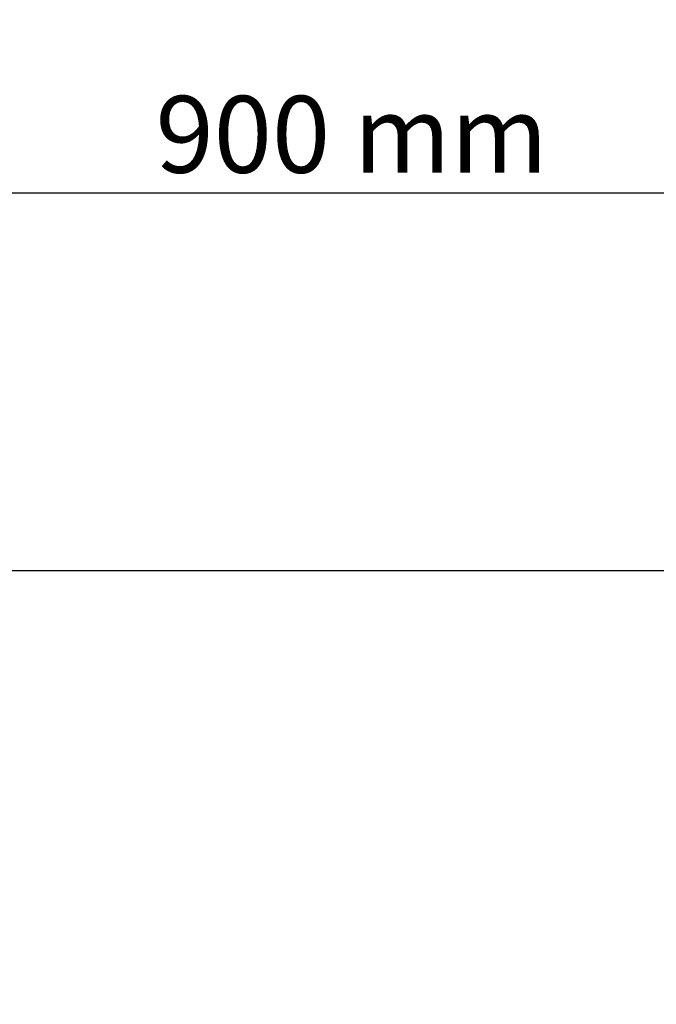
# Model space of a CAD drawing. Units: millimetres. Extents: x -5 to 5348, y -5 to 5546.
# Drawn here: x 2402 to 2700, y 2421 to 2882 of the extents above; entities that cross this region are included whole.
import ezdxf

# ---------------------------------------------------------------- set-up
doc = ezdxf.new("R2010")
doc.units = ezdxf.units.MM
doc.layers.add('COTAS', color=7, linetype='Continuous')
doc.styles.add('ARIAL', font='ARIAL.TTF')
doc.dimstyles.new('Diseño_PlanosFabricacion', dxfattribs={"dimscale": 0.9, "dimtxt": 40, "dimasz": 45, "dimexe": 10, "dimexo": 10, "dimgap": 10, "dimtad": 1, "dimtih": 1, "dimtoh": 1, "dimdec": 0, "dimzin": 1, "dimdsep": 46, "dimtxsty": 'ARIAL', "dimcen": 15, "dimadec": 0, "dimazin": 0, "dimtp": 0.05, "dimtm": 0.05, "dimtfac": 1, "dimtdec": 0, "dimtofl": 0, "dimtmove": 0, "dimatfit": 3, "dimfxl": 0, "dimtolj": 1, "dimarcsym": 0})

# ---------------------------------------------------------------- blocks, each defined once
blk = doc.blocks.new('*D5')
at = {"layer": 'COTAS', "color": 0, "lineweight": -2}
for p, q in [((2107.19, 2430.07), (2107.19, 2810.12)), ((3007.19, 2430.07), (3007.19, 2810.12)), ((2147.69, 2801.12), (2966.69, 2801.12))]:
    blk.add_line(p, q, dxfattribs=at)
at = {"layer": 'COTAS', "color": 0}
for points in [[(2147.69, 2807.87), (2147.69, 2794.37), (2107.19, 2801.12)], [(2966.69, 2807.87), (2966.69, 2794.37), (3007.19, 2801.12)]]:
    blk.add_solid(points, dxfattribs=at)
at = {"layer": 'Defpoints', "color": 0}
for p in [(3007.19, 2801.12), (2107.19, 2421.07), (3007.19, 2421.07)]:
    blk.add_point(p, dxfattribs=at)
at = {"layer": 'COTAS', "color": 0, "insert": (2557.19, 2828.5), "char_height": 36, "attachment_point": 5, "style": 'ARIAL'}
blk.add_mtext('\\A1;900 mm', dxfattribs=at)

msp = doc.modelspace()

# ---------------------------------------------------------------- linework, layer by layer
msp.add_line((3168.19, 2624.07), (1946.19, 2624.07))

# ---------------------------------------------------------------- dimensions: what is measured, and where the dimension line sits
at = {"layer": 'COTAS', "color": 7}
dim = msp.add_linear_dim(base=(3007.19, 2801.12), p1=(2107.19, 2421.07), p2=(3007.19, 2421.07), dimstyle='Diseño_PlanosFabricacion', override={"dimpost": ' mm'}, dxfattribs=at)
dim.commit()
dim.dimension.update_dxf_attribs({"geometry": '*D5', "text_midpoint": (2557.19, 2828.5)})

doc.saveas('drawing.dxf')
